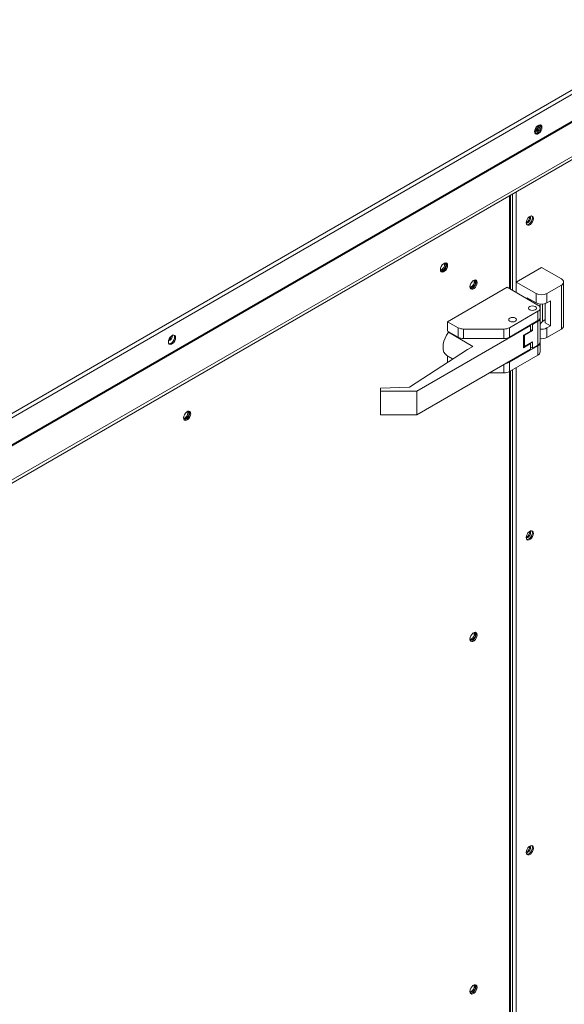
# Model space of a CAD drawing. Units: inches. Extents: x 285 to 533, y -184 to 0.
# Drawn here: x 344 to 349, y -39 to -30 of the extents above; entities that cross this region are included whole.
import ezdxf

# ---------------------------------------------------------------- set-up
doc = ezdxf.new("R2010")
doc.units = ezdxf.units.IN
doc.header["$MEASUREMENT"] = 0
doc.layers.get('0').update_dxf_attribs({"lineweight": 0})

msp = doc.modelspace()

# ---------------------------------------------------------------- linework, layer by layer
at = {"color": 7, "linetype": 'Continuous', "lineweight": 15}
for p, q in [((339.5983, -36.3052), (360.5551, -24.2071)), ((339.6144, -36.3365), (360.5742, -24.2367)), ((339.6144, -36.5807), (360.5742, -24.4809)), ((339.6168, -36.5887), (360.5766, -24.4889)), ((360.7106, -24.7211), (339.7509, -36.821)), ((339.7509, -36.8497), (360.7106, -24.7499)), ((348.9469, -31.0782), (348.9449, -31.0923)), ((348.9449, -31.0923), (348.9469, -31.1041)), ((348.9526, -31.0635), (348.9469, -31.0782)), ((348.9469, -31.1041), (348.9526, -31.1122)), ((348.9614, -31.05), (348.9526, -31.0635)), ((348.9683, -31.1058), (348.9571, -31.11)), ((348.9721, -31.0393), (348.9614, -31.05)), ((348.9795, -31.097), (348.9683, -31.1058)), ((348.9835, -31.0328), (348.9721, -31.0393)), ((348.9894, -31.0848), (348.9795, -31.097)), ((348.9942, -31.0311), (348.9835, -31.0328)), ((348.9835, -31.1074), (348.9942, -31.0967)), ((348.9967, -31.0705), (348.9894, -31.0848)), ((348.9929, -31.0399), (348.9919, -31.031)), ((349.0029, -31.0345), (348.9942, -31.0311)), ((348.9942, -31.0967), (349.0029, -31.0832)), ((348.9958, -31.0313), (348.9967, -31.0326)), ((348.9967, -31.0326), (349.0006, -31.0427)), ((349.0006, -31.0558), (348.9967, -31.0705)), ((349.0006, -31.0427), (349.0006, -31.0558)), ((349.0086, -31.0426), (349.0029, -31.0345)), ((349.0029, -31.0832), (349.0086, -31.0685)), ((349.0106, -31.0544), (349.0086, -31.0426)), ((349.0086, -31.0685), (349.0106, -31.0544)), ((348.9571, -31.11), (348.9503, -31.11)), ((348.9526, -31.1122), (348.9614, -31.1157)), ((348.9614, -31.1157), (348.9721, -31.114)), ((348.9721, -31.114), (348.9835, -31.1074)), ((348.725, -32.5227), (348.725, -31.669)), ((348.8698, -31.9052), (348.8678, -31.9193)), ((348.8755, -31.8905), (348.8698, -31.9052)), ((348.8842, -31.877), (348.8755, -31.8905)), ((348.883, -31.919), (348.8925, -31.9113)), ((348.8949, -31.8664), (348.8842, -31.877)), ((348.8925, -31.9113), (348.9006, -31.9004)), ((348.9063, -31.8598), (348.8949, -31.8664)), ((348.9006, -31.9004), (348.906, -31.8879)), ((348.906, -31.8659), (348.9028, -31.8613)), ((348.9079, -31.8758), (348.906, -31.8659)), ((348.906, -31.8879), (348.9079, -31.8758)), ((348.9171, -31.8581), (348.9063, -31.8598)), ((348.9163, -31.9048), (348.9076, -31.9183)), ((348.922, -31.8901), (348.9163, -31.9048)), ((348.9258, -31.8615), (348.9171, -31.8581)), ((348.9171, -31.9237), (348.9258, -31.9102)), ((348.9186, -31.8583), (348.922, -31.8642)), ((348.922, -31.8642), (348.924, -31.876)), ((348.924, -31.876), (348.922, -31.8901)), ((348.9315, -31.8696), (348.9258, -31.8615)), ((348.9258, -31.9102), (348.9315, -31.8955)), ((348.9335, -31.8814), (348.9315, -31.8696)), ((348.9315, -31.8955), (348.9335, -31.8814)), ((348.8678, -31.9193), (348.8698, -31.9311)), ((348.8679, -31.9218), (348.8734, -31.9223)), ((348.8698, -31.9311), (348.8755, -31.9392)), ((348.8748, -31.9372), (348.8732, -31.937)), ((348.8734, -31.9223), (348.883, -31.919)), ((348.8855, -31.9355), (348.8748, -31.9372)), ((348.8755, -31.9392), (348.8842, -31.9427)), ((348.8842, -31.9427), (348.8949, -31.941)), ((348.8969, -31.929), (348.8855, -31.9355)), ((348.8949, -31.941), (348.9063, -31.9344)), ((348.9076, -31.9183), (348.8969, -31.929)), ((348.9063, -31.9344), (348.9171, -31.9237)), ((348.0909, -32.3309), (348.0889, -32.345)), ((348.0889, -32.3441), (348.0892, -32.3449)), ((348.0889, -32.345), (348.0909, -32.3568)), ((348.0892, -32.3449), (348.0946, -32.3511)), ((348.0906, -32.3473), (348.0933, -32.3472)), ((348.0966, -32.3162), (348.0909, -32.3309)), ((348.0909, -32.3568), (348.0966, -32.3649)), ((348.0933, -32.3472), (348.1028, -32.3439)), ((348.0946, -32.3511), (348.1027, -32.3527)), ((348.1053, -32.3027), (348.0966, -32.3162)), ((348.1027, -32.3527), (348.1123, -32.3494)), ((348.1028, -32.3439), (348.1124, -32.3362)), ((348.116, -32.292), (348.1053, -32.3027)), ((348.118, -32.3546), (348.1066, -32.3612)), ((348.1123, -32.3494), (348.1218, -32.3417)), ((348.1124, -32.3362), (348.1205, -32.3253)), ((348.1274, -32.2854), (348.116, -32.292)), ((348.1287, -32.3439), (348.118, -32.3546)), ((348.1205, -32.3253), (348.1259, -32.3128)), ((348.1218, -32.2884), (348.121, -32.2885)), ((348.1299, -32.29), (348.1218, -32.2884)), ((348.1218, -32.3417), (348.1299, -32.3307)), ((348.1259, -32.2908), (348.1245, -32.2884)), ((348.1278, -32.3007), (348.1259, -32.2908)), ((348.1259, -32.3128), (348.1278, -32.3007)), ((348.1381, -32.2837), (348.1274, -32.2854)), ((348.1274, -32.36), (348.1381, -32.3494)), ((348.1374, -32.3304), (348.1287, -32.3439)), ((348.1353, -32.2962), (348.1299, -32.29)), ((348.1299, -32.3307), (348.1353, -32.3183)), ((348.1372, -32.3062), (348.1353, -32.2962)), ((348.1353, -32.3183), (348.1372, -32.3062)), ((348.1431, -32.3157), (348.1374, -32.3304)), ((348.1469, -32.2871), (348.1381, -32.2837)), ((348.1381, -32.3494), (348.1469, -32.3359)), ((348.1397, -32.2839), (348.1431, -32.2898)), ((348.1431, -32.2898), (348.1451, -32.3016)), ((348.1451, -32.3016), (348.1431, -32.3157)), ((348.1526, -32.2953), (348.1469, -32.2871)), ((348.1469, -32.3359), (348.1526, -32.3212)), ((348.1545, -32.3071), (348.1526, -32.2953)), ((348.1526, -32.3212), (348.1545, -32.3071)), ((349.0072, -32.3257), (348.7775, -32.4583)), ((349.0072, -32.3257), (349.1878, -32.43)), ((348.0959, -32.3628), (348.0943, -32.3626)), ((348.1066, -32.3612), (348.0959, -32.3628)), ((348.0966, -32.3649), (348.1053, -32.3683)), ((348.1053, -32.3683), (348.116, -32.3666)), ((348.116, -32.3666), (348.1274, -32.36)), ((348.3845, -32.447), (348.3738, -32.4577)), ((348.3959, -32.4404), (348.3845, -32.447)), ((348.3903, -32.4435), (348.3895, -32.4436)), ((348.3984, -32.445), (348.3903, -32.4435)), ((348.3943, -32.4458), (348.393, -32.4434)), ((348.3962, -32.4557), (348.3943, -32.4458)), ((348.4066, -32.4388), (348.3959, -32.4404)), ((348.4038, -32.4513), (348.3984, -32.445)), ((348.4153, -32.4422), (348.4066, -32.4388)), ((348.4082, -32.439), (348.4116, -32.4448)), ((348.4116, -32.4448), (348.4136, -32.4566)), ((348.421, -32.4503), (348.4153, -32.4422)), ((348.6955, -32.5057), (348.1547, -32.8178)), ((348.3594, -32.4859), (348.3574, -32.5)), ((348.3574, -32.4992), (348.3577, -32.4999)), ((348.3574, -32.5), (348.3594, -32.5118)), ((348.3577, -32.4999), (348.3631, -32.5061)), ((348.359, -32.5023), (348.3617, -32.5022)), ((348.365, -32.4712), (348.3594, -32.4859)), ((348.3594, -32.5118), (348.365, -32.5199)), ((348.3617, -32.5022), (348.3713, -32.4989)), ((348.3643, -32.5179), (348.3627, -32.5177)), ((348.3631, -32.5061), (348.3712, -32.5077)), ((348.375, -32.5162), (348.3643, -32.5179)), ((348.3738, -32.4577), (348.365, -32.4712)), ((348.365, -32.5199), (348.3738, -32.5233)), ((348.3712, -32.5077), (348.3807, -32.5044)), ((348.3713, -32.4989), (348.3808, -32.4912)), ((348.3738, -32.5233), (348.3845, -32.5216)), ((348.3864, -32.5096), (348.375, -32.5162)), ((348.3807, -32.5044), (348.3903, -32.4967)), ((348.3808, -32.4912), (348.3889, -32.4803)), ((348.3845, -32.5216), (348.3959, -32.5151)), ((348.3971, -32.4989), (348.3864, -32.5096)), ((348.3889, -32.4803), (348.3943, -32.4678)), ((348.3903, -32.4967), (348.3984, -32.4858)), ((348.3943, -32.4678), (348.3962, -32.4557)), ((348.3959, -32.5151), (348.4066, -32.5044)), ((348.4059, -32.4854), (348.3971, -32.4989)), ((348.3984, -32.4858), (348.4038, -32.4733)), ((348.4057, -32.4612), (348.4038, -32.4513)), ((348.4038, -32.4733), (348.4057, -32.4612)), ((348.4116, -32.4707), (348.4059, -32.4854)), ((348.4066, -32.5044), (348.4153, -32.4909)), ((348.4136, -32.4566), (348.4116, -32.4707)), ((348.4153, -32.4909), (348.421, -32.4762)), ((348.423, -32.4621), (348.421, -32.4503)), ((348.421, -32.4762), (348.423, -32.4621)), ((348.9743, -32.6666), (348.6955, -32.5057)), ((348.7775, -32.4583), (348.9581, -32.5626)), ((348.7775, -32.553), (348.7775, -32.4583)), ((349.0563, -32.5626), (349.1878, -32.4866)), ((349.1878, -32.4866), (349.1878, -32.8844)), ((349.2082, -32.856), (349.2082, -32.4583)), ((348.876, -32.6003), (348.9581, -32.6477)), ((348.876, -32.6098), (348.876, -32.6003)), ((348.9094, -32.6196), (348.9, -32.6237)), ((348.9581, -32.6477), (348.9581, -32.5626)), ((349.0563, -32.5626), (349.0563, -32.6477)), ((348.8894, -32.6949), (348.8921, -32.687)), ((348.8894, -32.6949), (348.8921, -32.687)), ((348.8921, -32.7029), (348.8894, -32.6949)), ((348.8921, -32.7029), (348.8894, -32.6949)), ((348.8921, -32.687), (348.8999, -32.6803)), ((348.8921, -32.687), (348.8999, -32.6803)), ((348.8999, -32.7096), (348.8921, -32.7029)), ((348.8999, -32.7096), (348.8921, -32.7029)), ((348.8999, -32.6803), (348.9115, -32.6758)), ((348.8999, -32.6803), (348.9115, -32.6758)), ((348.9115, -32.714), (348.8999, -32.7096)), ((348.9115, -32.714), (348.8999, -32.7096)), ((348.9115, -32.6758), (348.9252, -32.6743)), ((348.9115, -32.6758), (348.9252, -32.6743)), ((348.9252, -32.7156), (348.9115, -32.714)), ((348.9252, -32.7156), (348.9115, -32.714)), ((348.9252, -32.6743), (348.9389, -32.6758)), ((348.9252, -32.6743), (348.9389, -32.6758)), ((348.9389, -32.714), (348.9252, -32.7156)), ((348.9389, -32.714), (348.9252, -32.7156)), ((348.9389, -32.6758), (348.9505, -32.6803)), ((348.9389, -32.6758), (348.9505, -32.6803)), ((348.9505, -32.7096), (348.9389, -32.714)), ((348.9505, -32.7096), (348.9389, -32.714)), ((348.9505, -32.6803), (348.9583, -32.687)), ((348.9505, -32.6803), (348.9583, -32.687)), ((348.9583, -32.7029), (348.9505, -32.7096)), ((348.9583, -32.7029), (348.9505, -32.7096)), ((348.9583, -32.687), (348.961, -32.6949)), ((348.9583, -32.687), (348.961, -32.6949)), ((348.961, -32.6949), (348.9583, -32.7029)), ((348.961, -32.6949), (348.9583, -32.7029)), ((348.9946, -32.6635), (348.9946, -32.7693)), ((348.9946, -32.7801), (348.9946, -32.6949)), ((349.0398, -32.8277), (349.0398, -32.6548)), ((349.0563, -32.6477), (349.0891, -32.6288)), ((349.0891, -32.6288), (349.0891, -32.8562)), ((348.709, -32.7991), (348.7117, -32.7911)), ((348.7117, -32.807), (348.709, -32.7991)), ((348.7091, -32.799), (348.7118, -32.7911)), ((348.7091, -32.799), (348.7091, -32.8001)), ((348.7118, -32.8069), (348.7091, -32.799)), ((348.7117, -32.7911), (348.7195, -32.7844)), ((348.7118, -32.7911), (348.7196, -32.7844)), ((348.7153, -32.8728), (348.9743, -32.7233)), ((348.7195, -32.7844), (348.7311, -32.7799)), ((348.7196, -32.7844), (348.7312, -32.7799)), ((348.7311, -32.7799), (348.7448, -32.7784)), ((348.7312, -32.7799), (348.7449, -32.7783)), ((348.7448, -32.7784), (348.7586, -32.7799)), ((348.7449, -32.7783), (348.7586, -32.7799)), ((348.7586, -32.7799), (348.7702, -32.7844)), ((348.7586, -32.7799), (348.7702, -32.7844)), ((348.7702, -32.7844), (348.778, -32.7911)), ((348.7702, -32.7844), (348.7779, -32.7911)), ((348.7779, -32.7911), (348.7807, -32.7991)), ((348.7807, -32.7991), (348.7779, -32.807)), ((348.778, -32.7911), (348.7807, -32.799)), ((348.7807, -32.799), (348.778, -32.8069)), ((348.9743, -32.7233), (348.9743, -32.8085)), ((348.9946, -32.7693), (348.9946, -32.7862)), ((348.9946, -32.7862), (348.9946, -33.0014)), ((349.0398, -32.7989), (349.0149, -32.8167)), ((348.9087, -32.8524), (347.8752, -33.4491)), ((348.1547, -32.8178), (348.2499, -32.8728)), ((348.1547, -32.8178), (348.1547, -32.903)), ((348.2499, -32.8728), (348.2499, -32.958)), ((348.299, -32.8845), (348.6662, -32.8845)), ((348.299, -32.8845), (348.299, -32.9697)), ((348.6662, -32.8845), (348.6662, -32.9697)), ((348.7195, -32.8137), (348.7117, -32.807)), ((348.7196, -32.8136), (348.7118, -32.8069)), ((348.7153, -32.958), (348.9743, -32.8085)), ((348.7153, -32.958), (348.7153, -32.8728)), ((348.7311, -32.8182), (348.7195, -32.8137)), ((348.7312, -32.8181), (348.7196, -32.8136)), ((348.7448, -32.8197), (348.7311, -32.8182)), ((348.7449, -32.8197), (348.7312, -32.8181)), ((348.7586, -32.8182), (348.7448, -32.8197)), ((348.7586, -32.8181), (348.7449, -32.8197)), ((348.7702, -32.8136), (348.7586, -32.8181)), ((348.7702, -32.8137), (348.7586, -32.8182)), ((348.778, -32.8069), (348.7702, -32.8136)), ((348.7779, -32.807), (348.7702, -32.8137)), ((348.9087, -32.8524), (348.9034, -32.8494)), ((348.9087, -32.9033), (348.9087, -32.8524)), ((348.9087, -32.8894), (348.9252, -32.8989)), ((348.9199, -32.8398), (348.9252, -32.8429)), ((348.9252, -32.8429), (348.9743, -32.8145)), ((348.9252, -32.8429), (348.9252, -32.8989)), ((348.9743, -32.8145), (348.9743, -33.0298)), ((349.0398, -32.8277), (349.0891, -32.8562)), ((349.0891, -32.8562), (349.0563, -32.8751)), ((349.0563, -32.9603), (349.0563, -32.8751)), ((349.1878, -32.8844), (349.0563, -32.9603)), ((345.6271, -32.9724), (345.6214, -32.9871)), ((345.6358, -32.9589), (345.6271, -32.9724)), ((345.6465, -32.9482), (345.6358, -32.9589)), ((345.6448, -32.951), (345.6407, -32.9534)), ((345.6579, -32.9416), (345.6465, -32.9482)), ((345.6686, -32.94), (345.6579, -32.9416)), ((345.6712, -32.9793), (345.6639, -32.9936)), ((345.6774, -32.9434), (345.6686, -32.94)), ((345.6702, -32.9402), (345.6712, -32.9414)), ((345.6712, -32.9414), (345.6751, -32.9516)), ((345.6751, -32.9647), (345.6712, -32.9793)), ((345.6751, -32.9516), (345.6751, -32.9647)), ((345.6831, -32.9515), (345.6774, -32.9434)), ((345.6774, -32.9921), (345.6831, -32.9774)), ((345.685, -32.9633), (345.6831, -32.9515)), ((345.6831, -32.9774), (345.685, -32.9633)), ((348.1217, -32.9958), (348.1317, -32.9677)), ((348.1317, -32.9677), (348.1452, -32.9402)), ((348.1452, -32.9402), (348.1617, -32.9142)), ((348.1547, -32.903), (348.2499, -32.958)), ((348.1679, -32.9106), (348.1617, -32.9142)), ((348.1617, -32.9142), (348.3835, -33.0423)), ((348.299, -32.9697), (348.6662, -32.9697)), ((348.8431, -32.9412), (348.9087, -32.9033)), ((348.8431, -33.0546), (348.8431, -32.9412)), ((348.8441, -32.9552), (348.8431, -32.9546)), ((348.8431, -32.9788), (348.8441, -32.9794)), ((348.8441, -32.9406), (348.8441, -33.0295)), ((348.8539, -32.9401), (348.8499, -32.9373)), ((348.9252, -32.8989), (348.8539, -32.9401)), ((348.8539, -32.9401), (348.8539, -33.0431)), ((345.6214, -32.9871), (345.6194, -33.0012)), ((345.6194, -33.0012), (345.6214, -33.013)), ((345.6214, -33.013), (345.6271, -33.0211)), ((345.6316, -33.0189), (345.6248, -33.0189)), ((345.6271, -33.0211), (345.6358, -33.0245)), ((345.6428, -33.0147), (345.6316, -33.0189)), ((345.6358, -33.0245), (345.6465, -33.0229)), ((345.654, -33.0059), (345.6428, -33.0147)), ((345.6465, -33.0229), (345.6579, -33.0163)), ((345.6639, -32.9936), (345.654, -33.0059)), ((345.6579, -33.0163), (345.6686, -33.0056)), ((345.6686, -33.0056), (345.6774, -32.9921)), ((348.3348, -33.0704), (347.809, -33.4109)), ((347.8752, -33.6642), (348.9087, -33.0676)), ((348.1135, -33.0496), (348.1156, -33.0234)), ((348.1156, -33.0735), (348.1135, -33.0496)), ((348.1156, -33.0234), (348.1217, -32.9958)), ((348.1217, -33.094), (348.1156, -33.0735)), ((348.3835, -33.0423), (348.3348, -33.0704)), ((348.9743, -33.0358), (348.7153, -33.1853)), ((348.9087, -33.0167), (348.8431, -33.0546)), ((348.8539, -33.0431), (348.9252, -33.002)), ((348.9042, -33.0141), (348.9087, -33.0167)), ((348.9087, -33.0676), (348.9087, -33.0167)), ((348.9252, -33.0581), (348.9087, -33.0486)), ((348.9252, -33.0581), (348.9252, -33.002)), ((348.9743, -33.0298), (348.9252, -33.0581)), ((348.9743, -33.0358), (348.9743, -33.121)), ((348.9946, -33.0927), (348.9946, -33.0075)), ((348.1317, -33.1106), (348.1217, -33.094)), ((348.1452, -33.1225), (348.1317, -33.1106)), ((348.147, -33.1236), (348.1452, -33.1225)), ((348.147, -33.1236), (348.2028, -33.1558)), ((348.1547, -33.1304), (348.1567, -33.1292)), ((348.2009, -33.1571), (348.1547, -33.1304)), ((348.1547, -33.187), (348.1547, -33.1304)), ((348.9743, -33.121), (348.7153, -33.2705)), ((348.7153, -33.2705), (348.7153, -33.1853)), ((348.6662, -33.2822), (348.5369, -33.2822)), ((348.725, -41.3205), (348.725, -33.2649)), ((347.809, -33.4109), (347.5465, -33.4221)), ((347.5465, -33.4221), (347.5465, -33.4491)), ((347.8752, -33.4491), (347.5465, -33.4491)), ((347.5465, -33.4491), (347.5465, -33.6642)), ((347.8752, -33.4491), (347.8752, -33.6642)), ((345.7591, -33.677), (345.7571, -33.6911)), ((345.7571, -33.6901), (345.7575, -33.691)), ((345.7571, -33.6911), (345.7591, -33.7029)), ((345.7575, -33.691), (345.7629, -33.6972)), ((345.7588, -33.6933), (345.7615, -33.6933)), ((345.7648, -33.6623), (345.7591, -33.677)), ((345.7615, -33.6933), (345.7711, -33.69)), ((345.7629, -33.6972), (345.771, -33.6988)), ((345.7735, -33.6488), (345.7648, -33.6623)), ((345.771, -33.6988), (345.7805, -33.6954)), ((345.7711, -33.69), (345.7806, -33.6823)), ((345.7842, -33.6381), (345.7735, -33.6488)), ((345.7805, -33.6954), (345.7901, -33.6877)), ((345.7806, -33.6823), (345.7887, -33.6714)), ((345.7956, -33.6315), (345.7842, -33.6381)), ((345.7969, -33.69), (345.7862, -33.7007)), ((345.7887, -33.6714), (345.7941, -33.6589)), ((345.7901, -33.6345), (345.7893, -33.6346)), ((345.7982, -33.6361), (345.7901, -33.6345)), ((345.7901, -33.6877), (345.7982, -33.6768)), ((345.7941, -33.6369), (345.7928, -33.6345)), ((345.796, -33.6468), (345.7941, -33.6369)), ((345.7941, -33.6589), (345.796, -33.6468)), ((345.8063, -33.6298), (345.7956, -33.6315)), ((345.7956, -33.7062), (345.8063, -33.6955)), ((345.8056, -33.6765), (345.7969, -33.69)), ((345.8036, -33.6423), (345.7982, -33.6361)), ((345.7982, -33.6768), (345.8036, -33.6644)), ((345.8055, -33.6522), (345.8036, -33.6423)), ((345.8036, -33.6644), (345.8055, -33.6522)), ((345.8113, -33.6618), (345.8056, -33.6765)), ((345.8151, -33.6333), (345.8063, -33.6298)), ((345.8063, -33.6955), (345.8151, -33.682)), ((345.8079, -33.6301), (345.8113, -33.6359)), ((345.8113, -33.6359), (345.8133, -33.6477)), ((345.8133, -33.6477), (345.8113, -33.6618)), ((345.8208, -33.6414), (345.8151, -33.6333)), ((345.8151, -33.682), (345.8208, -33.6673)), ((345.8228, -33.6532), (345.8208, -33.6414)), ((345.8208, -33.6673), (345.8228, -33.6532)), ((347.8752, -33.6642), (347.5465, -33.6642)), ((345.7591, -33.7029), (345.7648, -33.711)), ((345.7641, -33.709), (345.7625, -33.7087)), ((345.7748, -33.7073), (345.7641, -33.709)), ((345.7648, -33.711), (345.7735, -33.7144)), ((345.7735, -33.7144), (345.7842, -33.7127)), ((345.7862, -33.7007), (345.7748, -33.7073)), ((345.7842, -33.7127), (345.7956, -33.7062)), ((348.8698, -34.7633), (348.8678, -34.7774)), ((348.8755, -34.7486), (348.8698, -34.7633)), ((348.8842, -34.7351), (348.8755, -34.7486)), ((348.883, -34.777), (348.8925, -34.7693)), ((348.8949, -34.7244), (348.8842, -34.7351)), ((348.8925, -34.7693), (348.9006, -34.7584)), ((348.9063, -34.7178), (348.8949, -34.7244)), ((348.9006, -34.7584), (348.906, -34.7459)), ((348.906, -34.7239), (348.9028, -34.7193)), ((348.9079, -34.7338), (348.906, -34.7239)), ((348.906, -34.7459), (348.9079, -34.7338)), ((348.9171, -34.7161), (348.9063, -34.7178)), ((348.9163, -34.7628), (348.9076, -34.7763)), ((348.922, -34.7481), (348.9163, -34.7628)), ((348.9258, -34.7195), (348.9171, -34.7161)), ((348.9171, -34.7818), (348.9258, -34.7683)), ((348.9186, -34.7163), (348.922, -34.7222)), ((348.922, -34.7222), (348.924, -34.734)), ((348.924, -34.734), (348.922, -34.7481)), ((348.9315, -34.7276), (348.9258, -34.7195)), ((348.9258, -34.7683), (348.9315, -34.7536)), ((348.9335, -34.7395), (348.9315, -34.7276)), ((348.9315, -34.7536), (348.9335, -34.7395)), ((348.8678, -34.7774), (348.8698, -34.7892)), ((348.8679, -34.7799), (348.8734, -34.7803)), ((348.8698, -34.7892), (348.8755, -34.7973)), ((348.8748, -34.7952), (348.8732, -34.795)), ((348.8734, -34.7803), (348.883, -34.777)), ((348.8855, -34.7936), (348.8748, -34.7952)), ((348.8755, -34.7973), (348.8842, -34.8007)), ((348.8842, -34.8007), (348.8949, -34.799)), ((348.8969, -34.787), (348.8855, -34.7936)), ((348.8949, -34.799), (348.9063, -34.7924)), ((348.9076, -34.7763), (348.8969, -34.787)), ((348.9063, -34.7924), (348.9171, -34.7818)), ((348.3738, -35.6568), (348.365, -35.6703)), ((348.3845, -35.6461), (348.3738, -35.6568)), ((348.3959, -35.6395), (348.3845, -35.6461)), ((348.3903, -35.6426), (348.3895, -35.6427)), ((348.3984, -35.6441), (348.3903, -35.6426)), ((348.3943, -35.6449), (348.393, -35.6425)), ((348.3962, -35.6548), (348.3943, -35.6449)), ((348.3943, -35.6669), (348.3962, -35.6548)), ((348.4066, -35.6378), (348.3959, -35.6395)), ((348.4038, -35.6504), (348.3984, -35.6441)), ((348.4057, -35.6603), (348.4038, -35.6504)), ((348.4038, -35.6724), (348.4057, -35.6603)), ((348.4153, -35.6413), (348.4066, -35.6378)), ((348.4082, -35.6381), (348.4116, -35.6439)), ((348.4116, -35.6439), (348.4136, -35.6557)), ((348.4136, -35.6557), (348.4116, -35.6698)), ((348.421, -35.6494), (348.4153, -35.6413)), ((348.423, -35.6612), (348.421, -35.6494)), ((348.421, -35.6753), (348.423, -35.6612)), ((348.3594, -35.685), (348.3574, -35.6991)), ((348.3574, -35.6983), (348.3577, -35.699)), ((348.3574, -35.6991), (348.3594, -35.7109)), ((348.3577, -35.699), (348.3631, -35.7052)), ((348.359, -35.7014), (348.3617, -35.7013)), ((348.365, -35.6703), (348.3594, -35.685)), ((348.3594, -35.7109), (348.365, -35.719)), ((348.3617, -35.7013), (348.3713, -35.698)), ((348.3643, -35.717), (348.3627, -35.7168)), ((348.3631, -35.7052), (348.3712, -35.7068)), ((348.375, -35.7153), (348.3643, -35.717)), ((348.365, -35.719), (348.3738, -35.7224)), ((348.3712, -35.7068), (348.3807, -35.7035)), ((348.3713, -35.698), (348.3808, -35.6903)), ((348.3738, -35.7224), (348.3845, -35.7207)), ((348.3864, -35.7087), (348.375, -35.7153)), ((348.3807, -35.7035), (348.3903, -35.6958)), ((348.3808, -35.6903), (348.3889, -35.6794)), ((348.3845, -35.7207), (348.3959, -35.7142)), ((348.3971, -35.698), (348.3864, -35.7087)), ((348.3889, -35.6794), (348.3943, -35.6669)), ((348.3903, -35.6958), (348.3984, -35.6849)), ((348.3959, -35.7142), (348.4066, -35.7035)), ((348.4059, -35.6845), (348.3971, -35.698)), ((348.3984, -35.6849), (348.4038, -35.6724)), ((348.4116, -35.6698), (348.4059, -35.6845)), ((348.4066, -35.7035), (348.4153, -35.69)), ((348.4153, -35.69), (348.421, -35.6753)), ((348.8698, -37.6213), (348.8678, -37.6354)), ((348.8755, -37.6066), (348.8698, -37.6213)), ((348.8842, -37.5931), (348.8755, -37.6066)), ((348.883, -37.635), (348.8925, -37.6273)), ((348.8949, -37.5824), (348.8842, -37.5931)), ((348.8925, -37.6273), (348.9006, -37.6164)), ((348.9063, -37.5758), (348.8949, -37.5824)), ((348.9006, -37.6164), (348.906, -37.604)), ((348.906, -37.5819), (348.9028, -37.5774)), ((348.9079, -37.5919), (348.906, -37.5819)), ((348.906, -37.604), (348.9079, -37.5919)), ((348.9171, -37.5742), (348.9063, -37.5758)), ((348.9163, -37.6208), (348.9076, -37.6343)), ((348.922, -37.6061), (348.9163, -37.6208)), ((348.9258, -37.5776), (348.9171, -37.5742)), ((348.9171, -37.6398), (348.9258, -37.6263)), ((348.9186, -37.5744), (348.922, -37.5802)), ((348.922, -37.5802), (348.924, -37.592)), ((348.924, -37.592), (348.922, -37.6061)), ((348.9315, -37.5857), (348.9258, -37.5776)), ((348.9258, -37.6263), (348.9315, -37.6116)), ((348.9335, -37.5975), (348.9315, -37.5857)), ((348.9315, -37.6116), (348.9335, -37.5975)), ((348.8678, -37.6354), (348.8698, -37.6472)), ((348.8679, -37.6379), (348.8734, -37.6384)), ((348.8698, -37.6472), (348.8755, -37.6553)), ((348.8748, -37.6533), (348.8732, -37.6531)), ((348.8734, -37.6384), (348.883, -37.635)), ((348.8855, -37.6516), (348.8748, -37.6533)), ((348.8755, -37.6553), (348.8842, -37.6587)), ((348.8842, -37.6587), (348.8949, -37.657)), ((348.8969, -37.645), (348.8855, -37.6516)), ((348.8949, -37.657), (348.9063, -37.6505)), ((348.9076, -37.6343), (348.8969, -37.645)), ((348.9063, -37.6505), (348.9171, -37.6398)), ((348.3594, -38.8841), (348.3574, -38.8982)), ((348.365, -38.8694), (348.3594, -38.8841)), ((348.3738, -38.8559), (348.365, -38.8694)), ((348.3845, -38.8452), (348.3738, -38.8559)), ((348.3808, -38.8894), (348.3889, -38.8785)), ((348.3959, -38.8386), (348.3845, -38.8452)), ((348.3889, -38.8785), (348.3943, -38.866)), ((348.3903, -38.8417), (348.3895, -38.8418)), ((348.3984, -38.8432), (348.3903, -38.8417)), ((348.3903, -38.8949), (348.3984, -38.884)), ((348.3943, -38.844), (348.393, -38.8416)), ((348.3962, -38.8539), (348.3943, -38.844)), ((348.3943, -38.866), (348.3962, -38.8539)), ((348.4066, -38.8369), (348.3959, -38.8386)), ((348.4059, -38.8836), (348.3971, -38.8971)), ((348.4038, -38.8494), (348.3984, -38.8432)), ((348.3984, -38.884), (348.4038, -38.8715)), ((348.4057, -38.8594), (348.4038, -38.8494)), ((348.4038, -38.8715), (348.4057, -38.8594)), ((348.4116, -38.8689), (348.4059, -38.8836)), ((348.4153, -38.8404), (348.4066, -38.8369)), ((348.4082, -38.8371), (348.4116, -38.843)), ((348.4116, -38.843), (348.4136, -38.8548)), ((348.4136, -38.8548), (348.4116, -38.8689)), ((348.421, -38.8485), (348.4153, -38.8404)), ((348.4153, -38.8891), (348.421, -38.8744)), ((348.423, -38.8603), (348.421, -38.8485)), ((348.421, -38.8744), (348.423, -38.8603)), ((348.3574, -38.8973), (348.3577, -38.8981)), ((348.3574, -38.8982), (348.3594, -38.91)), ((348.3577, -38.8981), (348.3631, -38.9043)), ((348.359, -38.9005), (348.3617, -38.9004)), ((348.3594, -38.91), (348.365, -38.9181)), ((348.3617, -38.9004), (348.3713, -38.8971)), ((348.3643, -38.9161), (348.3627, -38.9158)), ((348.3631, -38.9043), (348.3712, -38.9059)), ((348.375, -38.9144), (348.3643, -38.9161)), ((348.365, -38.9181), (348.3738, -38.9215)), ((348.3712, -38.9059), (348.3807, -38.9026)), ((348.3713, -38.8971), (348.3808, -38.8894)), ((348.3738, -38.9215), (348.3845, -38.9198)), ((348.3864, -38.9078), (348.375, -38.9144)), ((348.3807, -38.9026), (348.3903, -38.8949)), ((348.3845, -38.9198), (348.3959, -38.9133)), ((348.3971, -38.8971), (348.3864, -38.9078)), ((348.3959, -38.9133), (348.4066, -38.9026)), ((348.4066, -38.9026), (348.4153, -38.8891))]:
    msp.add_line(p, q, dxfattribs=at)
at = {"color": 8, "linetype": 'Continuous', "lineweight": 15}
for p, q in [((348.7775, -31.6387), (348.7775, -32.553)), ((348.7177, -32.5185), (348.7177, -31.6732)), ((348.7423, -31.659), (348.7423, -32.5327)), ((349.0149, -32.8167), (349.0149, -32.6592)), ((345.6402, -32.9621), (345.6293, -32.9684)), ((348.6662, -33.2822), (348.6662, -33.2076)), ((348.7775, -33.2346), (348.7775, -41.3508)), ((348.7177, -41.3163), (348.7177, -33.2691)), ((348.7423, -33.2549), (348.7423, -41.3305))]:
    msp.add_line(p, q, dxfattribs=at)
at = {"color": 7, "linetype": 'Continuous', "lineweight": 15}
for centre, radius, start, end in [((348.9167, -31.0336), 0.0667, 295.04616, 0.68949), ((348.926, -31.039), 0.0495, 293.24914, 2.48652), ((348.9315, -31.0415), 0.0615, 283.65837, 1.47358), ((348.9082, -31.0289), 0.0585, 314.99853, 341.78659), ((348.85, -31.8711), 0.0483, 291.802, 8.20338), ((349.1771, -32.4583), 0.0303, 290.78342, 69.21658), ((349.0072, -32.4678), 0.1067, 242.60967, 297.39033), ((349.0072, -32.553), 0.1067, 242.60967, 297.39033), ((348.9635, -32.6949), 0.0303, 290.78342, 69.21658), ((348.9599, -32.7767), 0.0349, 294.37466, 354.3052), ((348.9599, -32.7827), 0.0349, 294.37466, 354.3052), ((348.297, -32.7844), 0.1002, 241.95976, 271.1441), ((348.6682, -32.7844), 0.1002, 268.8559, 298.04024), ((349.0077, -32.7814), 0.1055, 262.89524, 297.45022), ((349.1734, -32.8526), 0.0349, 294.37466, 354.3052), ((345.6092, -32.9453), 0.0471, 283.92524, 3.51723), ((345.591, -32.9353), 0.0561, 305.10561, 345.67769), ((348.297, -32.8696), 0.1002, 241.95976, 271.1441), ((348.6682, -32.8696), 0.1002, 268.8559, 298.04024), ((349.0077, -32.8666), 0.1055, 262.89524, 297.45022), ((348.8609, -33.0278), 0.0168, 185.6948, 245.62534), ((348.9599, -32.9979), 0.0349, 294.37466, 354.3052), ((348.9612, -33.0053), 0.0332, 293.13508, 1.45908), ((348.9599, -33.0892), 0.0349, 294.37466, 354.3052), ((348.6723, -33.1077), 0.0888, 280.16521, 298.97975), ((348.6682, -33.1821), 0.1002, 268.8559, 298.04024), ((348.85, -34.7292), 0.0483, 291.80201, 8.20337), ((348.85, -37.5872), 0.0483, 291.80202, 8.20335)]:
    msp.add_arc(centre, radius, start, end, dxfattribs=at)
for centre, major_axis, ratio, start_param, end_param in [((349.064, -32.6683), (0.0693, -0.0065), 0.504658, 3.056202, 3.188629), ((349.064, -32.845), (0.0692, 0.0082), 0.64138, 2.280323, 3.065721)]:
    msp.add_ellipse(centre, major_axis=major_axis, ratio=ratio, start_param=start_param, end_param=end_param, dxfattribs=at)

doc.saveas('drawing.dxf')
